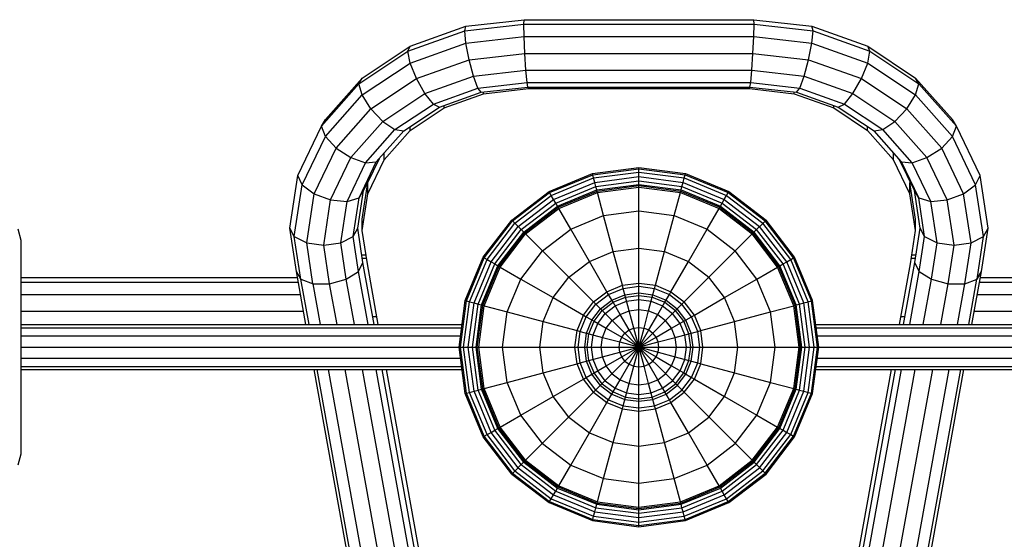
# Model space of a CAD drawing. Extents: x 14629 to 19168, y 7580 to 11453.
# Drawn here: x 16235 to 16674, y 9817 to 10049 of the extents above; entities that cross this region are included whole.
import ezdxf

# ---------------------------------------------------------------- set-up
doc = ezdxf.new("R2010")
doc.units = 0
doc.layers.add('DHPBALKEN', color=32, linetype='Continuous')
doc.layers.add('DHPSTAB', color=7, linetype='Continuous')

msp = doc.modelspace()

# ---------------------------------------------------------------- linework, layer by layer
at = {"layer": 'DHPBALKEN', "color": 7, "linetype": 'Continuous'}
for p, q in [((16387.77, 9944.13), (16389.64, 9944.13)), ((16388, 9942.63), (16389.87, 9942.63)), ((16632.44, 9942.63), (16634.31, 9942.63)), ((16632.67, 9944.13), (16634.54, 9944.13)), ((16392.64, 9916.65), (16394.48, 9916.65)), ((16627.83, 9916.65), (16629.68, 9916.65))]:
    msp.add_line(p, q, dxfattribs=at)
at = {"layer": 'DHPSTAB', "linetype": 'Continuous'}
for p, q in [((16434.17, 10045.95), (16460.01, 10048.89)), ((16459.87, 10046.88), (16460.01, 10048.89)), ((16460.01, 10048.89), (16562.31, 10048.89)), ((16562.31, 10048.89), (16588.14, 10045.95)), ((16562.44, 10046.88), (16562.31, 10048.89)), ((16408.29, 10034.8), (16433.65, 10043.9)), ((16409.31, 10037.03), (16434.17, 10045.95)), ((16433.65, 10043.89), (16459.87, 10046.88)), ((16433.65, 10043.9), (16434.17, 10045.95)), ((16433.65, 10043.89), (16434.17, 10045.95)), ((16434.17, 10038.45), (16433.65, 10043.9)), ((16459.87, 10046.88), (16562.44, 10046.88)), ((16460.01, 10041.39), (16459.87, 10046.88)), ((16562.31, 10041.39), (16562.44, 10046.88)), ((16562.44, 10046.88), (16588.67, 10043.89)), ((16588.14, 10045.95), (16613.01, 10037.03)), ((16588.67, 10043.9), (16588.14, 10045.95)), ((16588.67, 10043.89), (16588.14, 10045.95)), ((16588.14, 10038.45), (16588.67, 10043.89)), ((16588.67, 10043.9), (16614.02, 10034.8)), ((16409.31, 10029.53), (16434.17, 10038.45)), ((16434.17, 10038.45), (16460.01, 10041.39)), ((16435.6, 10031.07), (16434.17, 10038.45)), ((16460.37, 10033.89), (16460.01, 10041.39)), ((16460.01, 10041.39), (16562.31, 10041.39)), ((16561.95, 10033.89), (16562.31, 10041.39)), ((16562.31, 10041.39), (16588.14, 10038.45)), ((16586.71, 10031.07), (16588.14, 10038.45)), ((16588.14, 10038.45), (16613.01, 10029.53)), ((16386.52, 10020.33), (16408.29, 10034.8)), ((16387.95, 10022.84), (16409.31, 10037.03)), ((16408.29, 10034.8), (16409.31, 10037.03)), ((16408.29, 10034.8), (16409.31, 10037.03)), ((16409.31, 10029.53), (16408.29, 10034.8)), ((16435.6, 10031.07), (16460.36, 10033.89)), ((16460.86, 10026.39), (16460.36, 10033.89)), ((16460.37, 10033.89), (16561.95, 10033.89)), ((16561.46, 10026.39), (16561.95, 10033.89)), ((16561.95, 10033.89), (16586.71, 10031.07)), ((16613.01, 10037.03), (16634.36, 10022.84)), ((16614.02, 10034.8), (16613.01, 10037.03)), ((16614.02, 10034.8), (16613.01, 10037.03)), ((16613.01, 10029.53), (16614.02, 10034.8)), ((16614.02, 10034.8), (16635.79, 10020.33)), ((16387.95, 10015.34), (16409.31, 10029.53)), ((16412.07, 10022.63), (16409.31, 10029.53)), ((16412.07, 10022.63), (16435.6, 10031.07)), ((16437.56, 10023.74), (16435.6, 10031.07)), ((16584.75, 10023.74), (16586.71, 10031.07)), ((16586.71, 10031.07), (16610.24, 10022.63)), ((16610.24, 10022.63), (16613.01, 10029.53)), ((16613.01, 10029.53), (16634.36, 10015.34)), ((16437.56, 10023.74), (16460.86, 10026.39)), ((16460.86, 10026.39), (16561.46, 10026.39)), ((16461.35, 10020.9), (16460.86, 10026.39)), ((16560.96, 10020.9), (16561.46, 10026.39)), ((16561.46, 10026.39), (16584.75, 10023.74)), ((16371.57, 10004.35), (16387.95, 10022.84)), ((16386.52, 10020.33), (16387.95, 10022.84)), ((16391.87, 10009.21), (16412.07, 10022.63)), ((16415.86, 10015.95), (16412.07, 10022.63)), ((16415.86, 10015.95), (16437.56, 10023.74)), ((16439.52, 10018.41), (16437.56, 10023.74)), ((16439.52, 10018.41), (16461.35, 10020.9)), ((16461.35, 10020.9), (16560.96, 10020.9)), ((16461.71, 10018.89), (16461.35, 10020.9)), ((16560.61, 10018.89), (16560.96, 10020.9)), ((16560.96, 10020.9), (16582.79, 10018.41)), ((16582.79, 10018.41), (16584.75, 10023.74)), ((16584.75, 10023.74), (16606.46, 10015.95)), ((16606.46, 10015.95), (16610.24, 10022.63)), ((16610.24, 10022.63), (16630.45, 10009.21)), ((16650.75, 10004.35), (16634.36, 10022.84)), ((16635.8, 10020.34), (16634.36, 10022.84)), ((16369.81, 10001.48), (16386.52, 10020.34)), ((16387.95, 10015.34), (16386.52, 10020.33)), ((16419.64, 10011.28), (16439.52, 10018.42)), ((16422.41, 10009.88), (16440.95, 10016.53)), ((16440.95, 10016.53), (16439.52, 10018.42)), ((16440.95, 10016.53), (16439.52, 10018.41)), ((16440.95, 10016.53), (16461.71, 10018.89)), ((16461.71, 10018.89), (16560.61, 10018.89)), ((16560.61, 10018.89), (16581.36, 10016.53)), ((16581.36, 10016.53), (16582.79, 10018.42)), ((16581.36, 10016.53), (16582.79, 10018.41)), ((16581.36, 10016.53), (16599.91, 10009.88)), ((16582.79, 10018.42), (16602.67, 10011.28)), ((16634.36, 10015.34), (16635.8, 10020.34)), ((16652.5, 10001.48), (16635.8, 10020.34)), ((16371.57, 9996.85), (16387.95, 10015.34)), ((16391.87, 10009.21), (16387.95, 10015.34)), ((16397.22, 10003.57), (16415.86, 10015.95)), ((16419.64, 10011.28), (16415.86, 10015.95)), ((16602.68, 10011.29), (16606.46, 10015.96)), ((16606.46, 10015.96), (16625.1, 10003.57)), ((16630.45, 10009.21), (16634.36, 10015.34)), ((16650.75, 9996.85), (16634.36, 10015.34)), ((16376.36, 9991.71), (16391.87, 10009.21)), ((16397.22, 10003.57), (16391.87, 10009.21)), ((16402.56, 9999.94), (16419.64, 10011.29)), ((16406.48, 9999.3), (16422.41, 10009.88)), ((16419.64, 10011.28), (16422.41, 10009.88)), ((16599.91, 10009.88), (16602.68, 10011.29)), ((16599.91, 10009.88), (16615.83, 9999.3)), ((16602.68, 10011.29), (16619.75, 9999.94)), ((16625.1, 10003.57), (16630.45, 10009.21)), ((16645.95, 9991.71), (16630.45, 10009.21)), ((16369.81, 10001.48), (16371.57, 10004.35)), ((16382.91, 9987.43), (16397.22, 10003.57)), ((16397.22, 10003.57), (16402.56, 9999.94)), ((16619.75, 9999.94), (16625.1, 10003.57)), ((16639.4, 9987.43), (16625.1, 10003.57)), ((16652.51, 10001.48), (16650.75, 10004.35)), ((16359.31, 9979.52), (16369.81, 10001.48)), ((16371.57, 9996.85), (16369.81, 10001.48)), ((16389.46, 9985.16), (16402.56, 9999.94)), ((16394.26, 9985.51), (16406.48, 9999.3)), ((16402.56, 9999.94), (16406.48, 9999.3)), ((16615.83, 9999.3), (16619.75, 9999.94)), ((16628.05, 9985.51), (16615.83, 9999.3)), ((16632.85, 9985.16), (16619.75, 9999.94)), ((16650.75, 9996.85), (16652.51, 10001.48)), ((16663.01, 9979.52), (16652.51, 10001.48)), ((16361.26, 9975.32), (16371.56, 9996.85)), ((16376.36, 9991.71), (16371.57, 9996.85)), ((16645.95, 9991.71), (16650.75, 9996.85)), ((16661.05, 9975.32), (16650.75, 9996.85)), ((16366.61, 9971.33), (16376.36, 9991.71)), ((16376.36, 9991.71), (16382.91, 9987.43)), ((16639.4, 9987.43), (16645.95, 9991.71)), ((16655.7, 9971.33), (16645.95, 9991.71)), ((16373.92, 9968.63), (16382.91, 9987.43)), ((16382.91, 9987.43), (16389.46, 9985.16)), ((16633.78, 9972.74), (16627.23, 9986.43)), ((16632.85, 9985.16), (16639.4, 9987.43)), ((16648.39, 9968.63), (16639.4, 9987.43)), ((16381.23, 9967.94), (16389.46, 9985.16)), ((16386.57, 9969.45), (16394.26, 9985.51)), ((16389.46, 9985.16), (16394.26, 9985.51)), ((16490.44, 9980.3), (16511.16, 9983.02)), ((16490.58, 9979.77), (16511.16, 9982.48)), ((16511.16, 9983.02), (16531.87, 9980.3)), ((16511.16, 9974.95), (16511.16, 9983.02)), ((16511.16, 9982.48), (16531.73, 9979.77)), ((16635.74, 9969.45), (16628.06, 9985.51)), ((16628.06, 9985.51), (16632.85, 9985.16)), ((16641.09, 9967.94), (16632.85, 9985.16)), ((16355.72, 9955.96), (16359.3, 9979.53)), ((16361.26, 9975.32), (16359.31, 9979.52)), ((16471.14, 9972.3), (16490.44, 9980.3)), ((16471.41, 9971.83), (16490.58, 9979.77)), ((16472.15, 9970.55), (16490.96, 9978.35)), ((16490.58, 9979.77), (16490.44, 9980.3)), ((16490.96, 9978.35), (16490.58, 9979.77)), ((16490.96, 9978.35), (16511.16, 9981.01)), ((16491.49, 9976.4), (16490.96, 9978.35)), ((16491.49, 9976.4), (16511.16, 9978.99)), ((16491.98, 9974.54), (16511.16, 9977.06)), ((16511.16, 9981.01), (16531.35, 9978.35)), ((16511.16, 9978.99), (16530.83, 9976.4)), ((16511.16, 9977.06), (16530.33, 9974.54)), ((16530.83, 9976.4), (16531.35, 9978.35)), ((16531.35, 9978.35), (16531.73, 9979.77)), ((16531.35, 9978.35), (16550.17, 9970.55)), ((16531.73, 9979.77), (16531.87, 9980.3)), ((16531.73, 9979.77), (16550.9, 9971.83)), ((16531.87, 9980.3), (16551.17, 9972.3)), ((16661.05, 9975.32), (16663.01, 9979.53)), ((16666.59, 9955.96), (16663.01, 9979.53)), ((16357.75, 9952.21), (16361.26, 9975.32)), ((16361.26, 9975.32), (16366.61, 9971.33)), ((16385.98, 9955.96), (16388.53, 9972.74)), ((16386.57, 9969.45), (16388.53, 9972.74)), ((16388.53, 9972.74), (16390.49, 9976.28)), ((16473.16, 9968.81), (16491.49, 9976.4)), ((16474.12, 9967.14), (16491.98, 9974.54)), ((16474.9, 9965.78), (16492.39, 9973.02)), ((16475.17, 9965.31), (16492.53, 9972.5)), ((16491.98, 9974.54), (16491.49, 9976.4)), ((16492.39, 9973.02), (16491.98, 9974.54)), ((16492.39, 9973.02), (16511.16, 9975.5)), ((16492.53, 9972.5), (16492.39, 9973.02)), ((16492.53, 9972.5), (16511.16, 9974.95)), ((16492.7, 9971.89), (16492.53, 9972.5)), ((16492.7, 9971.89), (16511.16, 9974.32)), ((16511.16, 9975.5), (16529.92, 9973.02)), ((16511.16, 9974.95), (16529.78, 9972.5)), ((16511.16, 9931.49), (16511.16, 9974.95)), ((16511.16, 9974.32), (16529.62, 9971.89)), ((16529.62, 9971.89), (16529.78, 9972.5)), ((16529.78, 9972.5), (16529.92, 9973.02)), ((16529.78, 9972.5), (16547.14, 9965.31)), ((16529.92, 9973.02), (16530.33, 9974.54)), ((16529.92, 9973.02), (16547.41, 9965.78)), ((16530.33, 9974.54), (16530.83, 9976.4)), ((16530.33, 9974.54), (16548.19, 9967.14)), ((16530.83, 9976.4), (16549.16, 9968.81)), ((16636.33, 9955.96), (16633.78, 9972.74)), ((16635.74, 9969.45), (16633.78, 9972.74)), ((16655.7, 9971.33), (16661.05, 9975.32)), ((16664.57, 9952.21), (16661.05, 9975.32)), ((16363.28, 9949.47), (16366.61, 9971.34)), ((16366.61, 9971.33), (16373.92, 9968.63)), ((16370.85, 9948.46), (16373.92, 9968.63)), ((16373.92, 9968.63), (16381.23, 9967.94)), ((16381.23, 9967.94), (16386.57, 9969.45)), ((16383.95, 9952.21), (16386.57, 9969.45)), ((16454.56, 9959.58), (16471.14, 9972.3)), ((16454.95, 9959.2), (16471.41, 9971.83)), ((16455.99, 9958.16), (16472.15, 9970.55)), ((16457.42, 9956.73), (16473.16, 9968.81)), ((16471.41, 9971.83), (16471.14, 9972.3)), ((16472.15, 9970.55), (16471.41, 9971.83)), ((16473.16, 9968.81), (16472.15, 9970.55)), ((16474.12, 9967.14), (16473.16, 9968.81)), ((16475.49, 9964.76), (16492.7, 9971.89)), ((16495.45, 9961.6), (16492.7, 9971.89)), ((16526.86, 9961.6), (16529.62, 9971.89)), ((16529.62, 9971.89), (16546.82, 9964.76)), ((16548.19, 9967.14), (16549.16, 9968.81)), ((16549.16, 9968.81), (16550.17, 9970.55)), ((16549.16, 9968.81), (16564.9, 9956.73)), ((16550.17, 9970.55), (16550.9, 9971.83)), ((16550.17, 9970.55), (16566.32, 9958.16)), ((16550.9, 9971.83), (16551.17, 9972.3)), ((16550.9, 9971.83), (16567.37, 9959.2)), ((16551.17, 9972.3), (16567.75, 9959.58)), ((16638.36, 9952.21), (16635.74, 9969.45)), ((16635.74, 9969.45), (16641.09, 9967.94)), ((16641.09, 9967.94), (16648.4, 9968.63)), ((16648.39, 9968.63), (16655.7, 9971.33)), ((16651.46, 9948.46), (16648.4, 9968.63)), ((16659.03, 9949.47), (16655.7, 9971.33)), ((16378.41, 9949.47), (16381.22, 9967.94)), ((16458.78, 9955.37), (16474.12, 9967.14)), ((16459.89, 9954.26), (16474.9, 9965.78)), ((16460.27, 9953.88), (16475.17, 9965.31)), ((16460.72, 9953.43), (16475.49, 9964.76)), ((16474.9, 9965.78), (16474.12, 9967.14)), ((16475.17, 9965.31), (16474.9, 9965.78)), ((16475.49, 9964.76), (16475.17, 9965.31)), ((16480.82, 9955.54), (16475.49, 9964.76)), ((16495.45, 9961.6), (16511.16, 9963.67)), ((16511.16, 9963.67), (16526.86, 9961.6)), ((16541.49, 9955.54), (16546.82, 9964.76)), ((16546.82, 9964.76), (16547.14, 9965.31)), ((16546.82, 9964.76), (16561.59, 9953.43)), ((16547.14, 9965.31), (16547.41, 9965.78)), ((16547.14, 9965.31), (16562.04, 9953.88)), ((16547.41, 9965.78), (16548.19, 9967.14)), ((16547.41, 9965.78), (16562.43, 9954.26)), ((16548.19, 9967.14), (16563.53, 9955.37)), ((16643.9, 9949.47), (16641.09, 9967.94)), ((16441.84, 9943.01), (16454.56, 9959.58)), ((16460.27, 9953.88), (16454.56, 9959.58)), ((16480.82, 9955.54), (16495.45, 9961.6)), ((16499.75, 9945.57), (16495.45, 9961.6)), ((16522.57, 9945.57), (16526.86, 9961.6)), ((16526.86, 9961.6), (16541.49, 9955.54)), ((16562.04, 9953.88), (16567.75, 9959.58)), ((16580.47, 9943.01), (16567.75, 9959.58)), ((16357.75, 9952.21), (16355.72, 9955.96)), ((16358.65, 9936.67), (16355.72, 9955.96)), ((16357.75, 9952.21), (16355.72, 9955.96)), ((16383.95, 9952.21), (16385.98, 9955.96)), ((16388.3, 9940.69), (16385.98, 9955.96)), ((16442.31, 9942.74), (16454.95, 9959.2)), ((16443.59, 9942), (16455.99, 9958.16)), ((16445.34, 9940.99), (16457.42, 9956.73)), ((16447.01, 9940.03), (16458.78, 9955.37)), ((16468.25, 9945.89), (16480.82, 9955.54)), ((16489.11, 9941.17), (16480.82, 9955.54)), ((16533.2, 9941.17), (16541.49, 9955.54)), ((16541.49, 9955.54), (16554.06, 9945.89)), ((16575.31, 9940.03), (16563.53, 9955.37)), ((16576.97, 9940.99), (16564.9, 9956.73)), ((16578.72, 9942), (16566.32, 9958.16)), ((16580, 9942.74), (16567.37, 9959.2)), ((16634.01, 9940.69), (16636.34, 9955.96)), ((16638.36, 9952.21), (16636.34, 9955.96)), ((16663.66, 9936.67), (16666.6, 9955.96)), ((16664.57, 9952.21), (16666.6, 9955.96)), ((16360.64, 9933.19), (16357.75, 9952.21)), ((16357.75, 9952.21), (16363.28, 9949.47)), ((16378.41, 9949.47), (16383.95, 9952.21)), ((16386.31, 9936.67), (16383.95, 9952.21)), ((16448.36, 9939.24), (16459.89, 9954.26)), ((16448.83, 9938.97), (16460.27, 9953.88)), ((16449.38, 9938.65), (16460.72, 9953.43)), ((16491, 9923.14), (16460.27, 9953.88)), ((16531.31, 9923.14), (16562.04, 9953.88)), ((16572.93, 9938.65), (16561.59, 9953.43)), ((16573.48, 9938.97), (16562.04, 9953.88)), ((16573.95, 9939.24), (16562.43, 9954.26)), ((16636, 9936.67), (16638.36, 9952.21)), ((16638.36, 9952.21), (16643.9, 9949.47)), ((16659.03, 9949.47), (16664.57, 9952.21)), ((16661.68, 9933.19), (16664.57, 9952.21)), ((16366.06, 9931.18), (16363.28, 9949.47)), ((16363.28, 9949.47), (16370.85, 9948.46)), ((16370.85, 9948.46), (16378.41, 9949.47)), ((16373.47, 9931.18), (16370.85, 9948.46)), ((16380.89, 9933.19), (16378.41, 9949.47)), ((16499.75, 9945.57), (16511.16, 9947.07)), ((16511.16, 9947.07), (16522.57, 9945.57)), ((16641.43, 9933.19), (16643.9, 9949.47)), ((16643.9, 9949.47), (16651.47, 9948.46)), ((16648.84, 9931.18), (16651.47, 9948.46)), ((16651.47, 9948.46), (16659.03, 9949.47)), ((16656.25, 9931.18), (16659.03, 9949.47)), ((16433.85, 9923.7), (16441.84, 9943.01)), ((16434.37, 9923.56), (16442.31, 9942.74)), ((16435.8, 9923.18), (16443.59, 9942)), ((16441.84, 9943.01), (16442.31, 9942.74)), ((16442.31, 9942.74), (16443.59, 9942)), ((16443.59, 9942), (16445.34, 9940.99)), ((16458.61, 9933.33), (16468.25, 9945.89)), ((16489.11, 9941.17), (16499.75, 9945.57)), ((16503.78, 9930.52), (16499.75, 9945.57)), ((16518.53, 9930.52), (16522.57, 9945.57)), ((16522.57, 9945.57), (16533.2, 9941.17)), ((16563.7, 9933.33), (16554.06, 9945.89)), ((16576.97, 9940.99), (16578.72, 9942)), ((16578.72, 9942), (16580, 9942.74)), ((16586.52, 9923.18), (16578.72, 9942)), ((16580, 9942.74), (16580.47, 9943.01)), ((16587.94, 9923.56), (16580, 9942.74)), ((16588.46, 9923.7), (16580.47, 9943.01)), ((16386.31, 9936.67), (16388.3, 9940.69)), ((16393.3, 9912.99), (16388.3, 9940.69)), ((16437.75, 9922.66), (16445.34, 9940.99)), ((16439.66, 9922.16), (16447.01, 9940.03)), ((16441.12, 9921.76), (16448.36, 9939.24)), ((16441.64, 9921.62), (16448.83, 9938.97)), ((16442.26, 9921.45), (16449.38, 9938.65)), ((16445.34, 9940.99), (16447.01, 9940.03)), ((16447.01, 9940.03), (16448.36, 9939.24)), ((16448.36, 9939.24), (16448.83, 9938.97)), ((16448.83, 9938.97), (16449.38, 9938.65)), ((16449.38, 9938.65), (16458.61, 9933.33)), ((16479.98, 9934.16), (16489.11, 9941.17)), ((16496.91, 9927.67), (16489.11, 9941.17)), ((16525.41, 9927.67), (16533.2, 9941.17)), ((16533.2, 9941.17), (16542.33, 9934.16)), ((16563.7, 9933.33), (16572.93, 9938.65)), ((16572.93, 9938.65), (16573.48, 9938.97)), ((16580.06, 9921.45), (16572.93, 9938.65)), ((16573.48, 9938.97), (16573.95, 9939.24)), ((16580.67, 9921.62), (16573.48, 9938.97)), ((16573.95, 9939.24), (16575.31, 9940.03)), ((16581.19, 9921.76), (16573.95, 9939.24)), ((16575.31, 9940.03), (16576.97, 9940.99)), ((16582.71, 9922.16), (16575.31, 9940.03)), ((16584.57, 9922.66), (16576.97, 9940.99)), ((16629.02, 9912.99), (16634.01, 9940.69)), ((16636, 9936.67), (16634.01, 9940.69)), ((16236.16, 9933.99), (16359.15, 9933.99)), ((16360.64, 9933.19), (16358.65, 9936.67)), ((16362.93, 9912.99), (16358.66, 9936.68)), ((16360.65, 9933.19), (16358.66, 9936.68)), ((16364.29, 9912.99), (16360.65, 9933.19)), ((16360.65, 9933.19), (16366.07, 9931.18)), ((16373.48, 9931.18), (16380.89, 9933.19)), ((16380.89, 9933.19), (16386.31, 9936.67)), ((16384.53, 9912.99), (16380.89, 9933.19)), ((16390.59, 9912.99), (16386.31, 9936.67)), ((16452.55, 9918.69), (16458.61, 9933.33)), ((16458.61, 9933.33), (16472.98, 9925.03)), ((16472.98, 9925.03), (16479.98, 9934.16)), ((16549.33, 9925.03), (16542.33, 9934.16)), ((16549.33, 9925.03), (16563.7, 9933.33)), ((16569.77, 9918.69), (16563.7, 9933.33)), ((16631.73, 9912.99), (16636, 9936.67)), ((16636, 9936.67), (16641.43, 9933.19)), ((16637.78, 9912.99), (16641.42, 9933.19)), ((16641.43, 9933.19), (16648.84, 9931.18)), ((16656.25, 9931.18), (16661.68, 9933.19)), ((16658.02, 9912.99), (16661.67, 9933.19)), ((16659.38, 9912.99), (16663.65, 9936.68)), ((16661.67, 9933.19), (16663.65, 9936.68)), ((16661.68, 9933.19), (16663.66, 9936.67)), ((16663.17, 9933.99), (16786.16, 9933.99)), ((16236.16, 9931.98), (16359.51, 9931.98)), ((16369.35, 9912.99), (16366.07, 9931.18)), ((16366.07, 9931.18), (16373.48, 9931.18)), ((16376.76, 9912.99), (16373.48, 9931.18)), ((16496.91, 9927.67), (16503.78, 9930.52)), ((16497.6, 9926.46), (16504.14, 9929.17)), ((16503.78, 9930.52), (16511.16, 9931.49)), ((16504.14, 9929.17), (16503.78, 9930.52)), ((16504.14, 9929.17), (16511.16, 9930.09)), ((16505.19, 9925.26), (16504.14, 9929.17)), ((16511.16, 9931.49), (16518.53, 9930.52)), ((16511.16, 9902.99), (16511.16, 9931.49)), ((16511.16, 9930.09), (16518.17, 9929.17)), ((16517.12, 9925.26), (16518.17, 9929.17)), ((16518.17, 9929.17), (16518.53, 9930.52)), ((16518.17, 9929.17), (16524.71, 9926.46)), ((16518.53, 9930.52), (16525.41, 9927.67)), ((16645.55, 9912.99), (16648.83, 9931.18)), ((16648.84, 9931.18), (16656.25, 9931.18)), ((16652.96, 9912.99), (16656.24, 9931.18)), ((16662.81, 9931.98), (16786.16, 9931.98)), ((16236.16, 9926.49), (16360.5, 9926.49)), ((16468.57, 9914.4), (16472.98, 9925.03)), ((16472.98, 9925.03), (16486.47, 9917.24)), ((16491, 9923.14), (16496.91, 9927.67)), ((16491.99, 9922.16), (16497.6, 9926.46)), ((16497.6, 9926.46), (16496.91, 9927.67)), ((16499.63, 9922.96), (16497.6, 9926.46)), ((16499.08, 9923.9), (16504.91, 9926.32)), ((16499.63, 9922.96), (16505.19, 9925.26)), ((16504.91, 9926.32), (16511.16, 9927.14)), ((16505.19, 9925.26), (16511.16, 9926.05)), ((16506.82, 9919.17), (16505.19, 9925.26)), ((16511.16, 9927.14), (16517.41, 9926.32)), ((16511.16, 9926.05), (16517.12, 9925.26)), ((16515.49, 9919.17), (16517.12, 9925.26)), ((16517.12, 9925.26), (16522.68, 9922.96)), ((16517.41, 9926.32), (16523.23, 9923.9)), ((16522.68, 9922.96), (16524.71, 9926.46)), ((16524.71, 9926.46), (16525.41, 9927.67)), ((16524.71, 9926.46), (16530.32, 9922.16)), ((16525.41, 9927.67), (16531.31, 9923.14)), ((16535.84, 9917.24), (16549.33, 9925.03)), ((16553.74, 9914.4), (16549.33, 9925.03)), ((16661.81, 9926.49), (16786.16, 9926.49)), ((16431.12, 9902.99), (16433.85, 9923.7)), ((16431.66, 9902.99), (16434.37, 9923.56)), ((16433.14, 9902.99), (16435.8, 9923.18)), ((16433.85, 9923.7), (16434.37, 9923.56)), ((16434.37, 9923.56), (16435.8, 9923.18)), ((16435.16, 9902.99), (16437.75, 9922.66)), ((16435.8, 9923.18), (16437.75, 9922.66)), ((16437.08, 9902.99), (16439.66, 9922.16)), ((16437.75, 9922.66), (16439.66, 9922.16)), ((16438.65, 9902.99), (16441.12, 9921.76)), ((16439.19, 9902.99), (16441.64, 9921.62)), ((16439.66, 9922.16), (16441.12, 9921.76)), ((16439.83, 9902.99), (16442.26, 9921.45)), ((16441.12, 9921.76), (16441.64, 9921.62)), ((16441.64, 9921.61), (16442.26, 9921.45)), ((16442.26, 9921.45), (16452.55, 9918.69)), ((16486.47, 9917.24), (16491, 9923.14)), ((16487.68, 9916.54), (16491.99, 9922.16)), ((16490.24, 9915.06), (16494.08, 9920.07)), ((16511.16, 9902.99), (16491, 9923.14)), ((16494.08, 9920.07), (16499.08, 9923.9)), ((16494.85, 9919.29), (16499.63, 9922.96)), ((16496.2, 9917.94), (16500.58, 9921.31)), ((16502.78, 9917.5), (16499.63, 9922.96)), ((16500.58, 9921.31), (16505.68, 9923.42)), ((16505.68, 9923.42), (16511.16, 9924.14)), ((16511.16, 9924.14), (16516.63, 9923.42)), ((16511.16, 9902.99), (16531.31, 9923.14)), ((16516.63, 9923.42), (16521.73, 9921.31)), ((16519.53, 9917.5), (16522.68, 9922.96)), ((16521.73, 9921.31), (16526.11, 9917.94)), ((16522.68, 9922.96), (16527.46, 9919.29)), ((16523.23, 9923.9), (16528.23, 9920.07)), ((16532.07, 9915.06), (16528.23, 9920.07)), ((16534.63, 9916.54), (16530.32, 9922.16)), ((16535.84, 9917.24), (16531.31, 9923.14)), ((16569.77, 9918.69), (16580.06, 9921.45)), ((16580.06, 9921.45), (16580.67, 9921.62)), ((16582.49, 9902.99), (16580.06, 9921.45)), ((16580.67, 9921.62), (16581.19, 9921.76)), ((16583.12, 9902.99), (16580.67, 9921.62)), ((16581.19, 9921.76), (16582.71, 9922.16)), ((16583.66, 9902.99), (16581.19, 9921.76)), ((16582.71, 9922.16), (16584.57, 9922.66)), ((16585.23, 9902.99), (16582.71, 9922.16)), ((16584.57, 9922.66), (16586.52, 9923.18)), ((16587.16, 9902.99), (16584.57, 9922.66)), ((16586.52, 9923.18), (16587.94, 9923.56)), ((16589.17, 9902.99), (16586.52, 9923.18)), ((16587.94, 9923.56), (16588.46, 9923.7)), ((16590.65, 9902.99), (16587.94, 9923.56)), ((16591.19, 9902.99), (16588.46, 9923.7)), ((16236.16, 9918.99), (16361.85, 9918.99)), ((16450.48, 9902.99), (16452.55, 9918.69)), ((16452.55, 9918.69), (16468.57, 9914.4)), ((16483.63, 9910.37), (16486.47, 9917.24)), ((16484.97, 9910), (16487.68, 9916.54)), ((16486.47, 9917.24), (16487.68, 9916.54)), ((16487.68, 9916.54), (16491.19, 9914.52)), ((16491.19, 9914.52), (16494.85, 9919.29)), ((16492.84, 9913.56), (16496.2, 9917.94)), ((16499.31, 9914.83), (16502.78, 9917.5)), ((16502.78, 9917.5), (16506.82, 9919.17)), ((16506.75, 9910.62), (16502.78, 9917.5)), ((16506.82, 9919.17), (16511.16, 9919.74)), ((16508.88, 9911.5), (16506.82, 9919.17)), ((16511.16, 9919.74), (16515.49, 9919.17)), ((16513.44, 9911.5), (16515.49, 9919.17)), ((16515.49, 9919.17), (16519.53, 9917.5)), ((16515.56, 9910.62), (16519.53, 9917.5)), ((16519.53, 9917.5), (16523, 9914.83)), ((16529.47, 9913.56), (16526.11, 9917.94)), ((16531.12, 9914.52), (16527.46, 9919.29)), ((16531.12, 9914.52), (16534.63, 9916.54)), ((16534.63, 9916.54), (16535.84, 9917.24)), ((16537.34, 9910), (16534.63, 9916.54)), ((16538.69, 9910.37), (16535.84, 9917.24)), ((16553.74, 9914.4), (16569.77, 9918.69)), ((16571.83, 9902.99), (16569.77, 9918.69)), ((16660.46, 9918.99), (16786.16, 9918.99)), ((16236.16, 9912.99), (16432.44, 9912.99)), ((16236.16, 9911.65), (16432.26, 9911.65)), ((16467.07, 9902.99), (16468.57, 9914.4)), ((16468.57, 9914.4), (16483.63, 9910.37)), ((16487.83, 9909.24), (16490.24, 9915.06)), ((16488.89, 9908.96), (16491.19, 9914.52)), ((16490.73, 9908.46), (16492.84, 9913.56)), ((16491.19, 9914.52), (16496.65, 9911.37)), ((16494.98, 9907.33), (16496.65, 9911.37)), ((16496.65, 9911.37), (16499.31, 9914.83)), ((16496.65, 9911.37), (16503.53, 9907.39)), ((16506.75, 9910.62), (16508.88, 9911.5)), ((16508.88, 9911.5), (16511.16, 9911.8)), ((16508.88, 9894.48), (16513.44, 9911.5)), ((16513.44, 9894.48), (16508.88, 9911.5)), ((16511.16, 9911.8), (16513.44, 9911.5)), ((16511.16, 9874.49), (16511.16, 9911.8)), ((16513.44, 9911.5), (16515.56, 9910.62)), ((16518.78, 9907.39), (16525.66, 9911.37)), ((16525.66, 9911.37), (16523, 9914.83)), ((16525.66, 9911.37), (16531.12, 9914.52)), ((16527.34, 9907.33), (16525.66, 9911.37)), ((16531.59, 9908.46), (16529.47, 9913.56)), ((16533.43, 9908.96), (16531.12, 9914.52)), ((16534.48, 9909.24), (16532.07, 9915.06)), ((16538.69, 9910.37), (16553.74, 9914.4)), ((16555.24, 9902.99), (16553.74, 9914.4)), ((16589.87, 9912.99), (16786.16, 9912.99)), ((16590.05, 9911.65), (16786.16, 9911.65)), ((16236.16, 9907.99), (16431.78, 9907.99)), ((16482.66, 9902.99), (16483.63, 9910.37)), ((16483.63, 9910.37), (16484.97, 9910)), ((16484.05, 9902.99), (16484.97, 9910)), ((16484.97, 9910), (16488.89, 9908.96)), ((16487.01, 9902.99), (16487.83, 9909.24)), ((16488.1, 9902.99), (16488.89, 9908.96)), ((16488.89, 9908.96), (16494.98, 9907.33)), ((16490.01, 9902.99), (16490.73, 9908.46)), ((16491, 9882.84), (16517.38, 9909.22)), ((16494.4, 9902.99), (16494.98, 9907.33)), ((16494.98, 9907.33), (16502.65, 9905.27)), ((16502.65, 9905.27), (16503.53, 9907.39)), ((16503.53, 9907.39), (16504.93, 9909.22)), ((16503.53, 9898.59), (16518.78, 9907.39)), ((16503.53, 9907.39), (16518.78, 9898.59)), ((16504.93, 9909.22), (16506.75, 9910.62)), ((16531.31, 9882.84), (16504.93, 9909.22)), ((16506.75, 9895.36), (16515.56, 9910.62)), ((16515.56, 9895.36), (16506.75, 9910.62)), ((16515.56, 9910.62), (16517.38, 9909.22)), ((16518.78, 9907.39), (16517.38, 9909.22)), ((16519.66, 9905.27), (16518.78, 9907.39)), ((16519.66, 9905.27), (16527.34, 9907.33)), ((16527.34, 9907.33), (16533.43, 9908.96)), ((16527.91, 9902.99), (16527.34, 9907.33)), ((16532.31, 9902.99), (16531.59, 9908.46)), ((16533.43, 9908.96), (16537.34, 9910)), ((16534.21, 9902.99), (16533.43, 9908.96)), ((16535.31, 9902.99), (16534.48, 9909.24)), ((16537.34, 9910), (16538.69, 9910.37)), ((16538.26, 9902.99), (16537.34, 9910)), ((16539.66, 9902.99), (16538.69, 9910.37)), ((16590.53, 9907.99), (16786.16, 9907.99)), ((16236.16, 9902.99), (16431.12, 9902.99)), ((16433.85, 9882.28), (16431.12, 9902.99)), ((16431.12, 9902.99), (16439.19, 9902.99)), ((16434.37, 9882.41), (16431.66, 9902.99)), ((16435.8, 9882.8), (16433.14, 9902.99)), ((16437.75, 9883.32), (16435.16, 9902.99)), ((16439.66, 9883.82), (16437.08, 9902.99)), ((16441.12, 9884.22), (16438.65, 9902.99)), ((16441.64, 9884.36), (16439.19, 9902.99)), ((16439.19, 9902.99), (16482.66, 9902.99)), ((16442.26, 9884.53), (16439.83, 9902.99)), ((16452.55, 9887.29), (16450.48, 9902.99)), ((16468.57, 9891.58), (16467.07, 9902.99)), ((16483.63, 9895.61), (16482.66, 9902.99)), ((16482.66, 9902.99), (16511.16, 9902.99)), ((16484.97, 9895.97), (16484.05, 9902.99)), ((16487.83, 9896.74), (16487.01, 9902.99)), ((16488.89, 9897.02), (16488.1, 9902.99)), ((16490.73, 9897.52), (16490.01, 9902.99)), ((16494.98, 9898.65), (16494.4, 9902.99)), ((16502.35, 9902.99), (16502.65, 9905.27)), ((16502.65, 9900.71), (16502.35, 9902.99)), ((16502.35, 9902.99), (16539.66, 9902.99)), ((16502.65, 9900.71), (16519.66, 9905.27)), ((16502.65, 9905.27), (16519.66, 9900.71)), ((16519.96, 9902.99), (16519.66, 9905.27)), ((16519.66, 9900.71), (16519.96, 9902.99)), ((16527.34, 9898.65), (16527.91, 9902.99)), ((16531.59, 9897.52), (16532.31, 9902.99)), ((16533.43, 9897.02), (16534.21, 9902.99)), ((16534.48, 9896.74), (16535.31, 9902.99)), ((16537.34, 9895.97), (16538.26, 9902.99)), ((16538.69, 9895.61), (16539.66, 9902.99)), ((16539.66, 9902.99), (16583.12, 9902.99)), ((16553.74, 9891.58), (16555.24, 9902.99)), ((16569.77, 9887.29), (16571.83, 9902.99)), ((16580.06, 9884.53), (16582.49, 9902.99)), ((16580.67, 9884.36), (16583.12, 9902.99)), ((16581.19, 9884.22), (16583.66, 9902.99)), ((16582.71, 9883.82), (16585.23, 9902.99)), ((16583.12, 9902.99), (16591.19, 9902.99)), ((16584.57, 9883.32), (16587.16, 9902.99)), ((16586.52, 9882.8), (16589.17, 9902.99)), ((16587.94, 9882.41), (16590.65, 9902.99)), ((16588.46, 9882.28), (16591.19, 9902.99)), ((16591.19, 9902.99), (16786.16, 9902.99)), ((16236.16, 9897.99), (16431.78, 9897.99)), ((16488.89, 9897.02), (16494.98, 9898.65)), ((16494.98, 9898.65), (16502.65, 9900.71)), ((16496.65, 9894.61), (16494.98, 9898.65)), ((16496.65, 9894.61), (16503.53, 9898.59)), ((16503.53, 9898.59), (16502.65, 9900.71)), ((16504.93, 9896.76), (16503.53, 9898.59)), ((16517.38, 9896.76), (16518.78, 9898.59)), ((16518.78, 9898.59), (16519.66, 9900.71)), ((16518.78, 9898.59), (16525.66, 9894.61)), ((16519.66, 9900.71), (16527.34, 9898.65)), ((16525.66, 9894.61), (16527.34, 9898.65)), ((16527.34, 9898.65), (16533.43, 9897.02)), ((16590.53, 9897.99), (16786.16, 9897.99)), ((16236.16, 9894.33), (16432.26, 9894.33)), ((16468.57, 9891.58), (16483.63, 9895.61)), ((16483.63, 9895.61), (16484.97, 9895.97)), ((16486.47, 9888.74), (16483.63, 9895.61)), ((16484.97, 9895.97), (16488.89, 9897.02)), ((16487.68, 9889.44), (16484.97, 9895.97)), ((16490.24, 9890.91), (16487.83, 9896.74)), ((16491.19, 9891.46), (16488.89, 9897.02)), ((16492.84, 9892.41), (16490.73, 9897.52)), ((16491.19, 9891.46), (16496.65, 9894.61)), ((16499.31, 9891.14), (16496.65, 9894.61)), ((16502.78, 9888.48), (16506.75, 9895.36)), ((16504.93, 9896.76), (16506.75, 9895.36)), ((16506.75, 9895.36), (16508.88, 9894.48)), ((16506.82, 9886.81), (16508.88, 9894.48)), ((16508.88, 9894.48), (16511.16, 9894.18)), ((16511.16, 9894.18), (16513.44, 9894.48)), ((16513.44, 9894.48), (16515.56, 9895.36)), ((16515.49, 9886.81), (16513.44, 9894.48)), ((16515.56, 9895.36), (16517.38, 9896.76)), ((16519.53, 9888.48), (16515.56, 9895.36)), ((16523, 9891.14), (16525.66, 9894.61)), ((16525.66, 9894.61), (16531.12, 9891.46)), ((16529.47, 9892.41), (16531.59, 9897.52)), ((16531.12, 9891.46), (16533.43, 9897.02)), ((16532.07, 9890.91), (16534.48, 9896.74)), ((16533.43, 9897.02), (16537.34, 9895.97)), ((16534.63, 9889.44), (16537.34, 9895.97)), ((16535.84, 9888.74), (16538.69, 9895.61)), ((16537.34, 9895.97), (16538.69, 9895.61)), ((16538.69, 9895.61), (16553.74, 9891.58)), ((16590.05, 9894.33), (16786.16, 9894.33)), ((16236.16, 9892.99), (16432.44, 9892.99)), ((16409.33, 9655.84), (16366.54, 9892.99)), ((16411.28, 9652.56), (16367.9, 9892.99)), ((16416.6, 9651.11), (16372.96, 9892.99)), ((16423.87, 9651.88), (16380.37, 9892.99)), ((16431.15, 9654.65), (16388.14, 9892.99)), ((16436.47, 9658.69), (16394.2, 9892.99)), ((16438.42, 9662.92), (16396.91, 9892.99)), ((16452.55, 9887.29), (16468.57, 9891.58)), ((16472.98, 9880.95), (16468.57, 9891.58)), ((16486.47, 9888.74), (16487.68, 9889.44)), ((16487.68, 9889.44), (16491.19, 9891.46)), ((16491.99, 9883.82), (16487.68, 9889.44)), ((16494.08, 9885.91), (16490.24, 9890.91)), ((16494.85, 9886.69), (16491.19, 9891.46)), ((16496.2, 9888.03), (16492.84, 9892.41)), ((16499.31, 9891.14), (16502.78, 9888.48)), ((16519.53, 9888.48), (16523, 9891.14)), ((16526.11, 9888.03), (16529.47, 9892.41)), ((16527.46, 9886.69), (16531.12, 9891.46)), ((16528.23, 9885.91), (16532.07, 9890.91)), ((16530.32, 9883.82), (16534.63, 9889.44)), ((16531.12, 9891.46), (16534.63, 9889.44)), ((16534.63, 9889.44), (16535.84, 9888.74)), ((16549.33, 9880.95), (16553.74, 9891.58)), ((16553.74, 9891.58), (16569.77, 9887.29)), ((16583.9, 9662.92), (16625.41, 9892.99)), ((16585.84, 9658.69), (16628.12, 9892.99)), ((16589.87, 9892.99), (16655.77, 9892.99)), ((16591.17, 9654.65), (16634.17, 9892.99)), ((16598.44, 9651.88), (16641.94, 9892.99)), ((16605.71, 9651.11), (16649.35, 9892.99)), ((16611.03, 9652.56), (16654.41, 9892.99)), ((16612.98, 9655.84), (16655.77, 9892.99)), ((16655.77, 9892.99), (16786.16, 9892.99)), ((16442.26, 9884.53), (16452.55, 9887.29)), ((16458.61, 9872.65), (16452.55, 9887.29)), ((16472.98, 9880.95), (16486.47, 9888.74)), ((16491, 9882.84), (16486.47, 9888.74)), ((16494.08, 9885.91), (16499.08, 9882.07)), ((16494.85, 9886.69), (16499.63, 9883.02)), ((16496.2, 9888.03), (16500.58, 9884.67)), ((16499.63, 9883.02), (16502.78, 9888.48)), ((16502.78, 9888.48), (16506.82, 9886.81)), ((16505.19, 9880.72), (16506.82, 9886.81)), ((16506.82, 9886.81), (16511.16, 9886.24)), ((16511.16, 9886.24), (16515.49, 9886.81)), ((16515.49, 9886.81), (16519.53, 9888.48)), ((16517.12, 9880.72), (16515.49, 9886.81)), ((16522.68, 9883.02), (16519.53, 9888.48)), ((16521.73, 9884.67), (16526.11, 9888.03)), ((16522.68, 9883.02), (16527.46, 9886.69)), ((16523.23, 9882.07), (16528.23, 9885.91)), ((16531.31, 9882.84), (16535.84, 9888.74)), ((16535.84, 9888.74), (16549.33, 9880.95)), ((16563.7, 9872.65), (16569.77, 9887.29)), ((16569.77, 9887.29), (16580.06, 9884.53)), ((16433.85, 9882.28), (16434.37, 9882.41)), ((16441.84, 9862.97), (16433.85, 9882.28)), ((16434.37, 9882.41), (16435.8, 9882.8)), ((16442.31, 9863.24), (16434.37, 9882.41)), ((16435.8, 9882.8), (16437.75, 9883.32)), ((16443.59, 9863.98), (16435.8, 9882.8)), ((16437.75, 9883.32), (16439.66, 9883.82)), ((16445.34, 9864.99), (16437.75, 9883.32)), ((16439.66, 9883.82), (16441.12, 9884.22)), ((16447.01, 9865.95), (16439.66, 9883.82)), ((16441.12, 9884.22), (16441.64, 9884.36)), ((16448.36, 9866.74), (16441.12, 9884.22)), ((16441.64, 9884.37), (16442.26, 9884.53)), ((16448.83, 9867.01), (16441.64, 9884.36)), ((16449.38, 9867.32), (16442.26, 9884.53)), ((16458.61, 9872.65), (16472.98, 9880.95)), ((16460.27, 9852.1), (16491, 9882.84)), ((16479.98, 9871.82), (16472.98, 9880.95)), ((16491, 9882.84), (16496.91, 9878.31)), ((16491.99, 9883.82), (16497.6, 9879.52)), ((16497.6, 9879.52), (16499.63, 9883.02)), ((16499.08, 9882.07), (16504.91, 9879.66)), ((16499.63, 9883.02), (16505.19, 9880.72)), ((16500.58, 9884.67), (16505.68, 9882.56)), ((16504.14, 9876.81), (16505.19, 9880.72)), ((16505.19, 9880.72), (16511.16, 9879.93)), ((16505.68, 9882.56), (16511.16, 9881.84)), ((16511.16, 9881.84), (16516.63, 9882.56)), ((16511.16, 9879.93), (16517.12, 9880.72)), ((16516.63, 9882.56), (16521.73, 9884.67)), ((16517.12, 9880.72), (16522.68, 9883.02)), ((16518.17, 9876.81), (16517.12, 9880.72)), ((16517.41, 9879.66), (16523.23, 9882.07)), ((16524.71, 9879.52), (16522.68, 9883.02)), ((16524.71, 9879.52), (16530.32, 9883.82)), ((16525.41, 9878.31), (16531.31, 9882.84)), ((16562.04, 9852.1), (16531.31, 9882.84)), ((16542.33, 9871.82), (16549.33, 9880.95)), ((16549.33, 9880.95), (16563.7, 9872.65)), ((16572.93, 9867.32), (16580.06, 9884.53)), ((16573.48, 9867.01), (16580.67, 9884.36)), ((16573.95, 9866.74), (16581.19, 9884.22)), ((16575.31, 9865.95), (16582.71, 9883.82)), ((16576.97, 9864.99), (16584.57, 9883.32)), ((16578.72, 9863.98), (16586.52, 9882.8)), ((16580, 9863.24), (16587.94, 9882.41)), ((16580.06, 9884.53), (16580.67, 9884.36)), ((16580.47, 9862.97), (16588.46, 9882.28)), ((16580.67, 9884.36), (16581.19, 9884.22)), ((16581.19, 9884.22), (16582.71, 9883.82)), ((16582.71, 9883.82), (16584.57, 9883.32)), ((16584.57, 9883.32), (16586.52, 9882.8)), ((16586.52, 9882.8), (16587.94, 9882.41)), ((16587.94, 9882.41), (16588.46, 9882.28)), ((16489.11, 9864.81), (16496.91, 9878.31)), ((16496.91, 9878.31), (16497.6, 9879.52)), ((16496.91, 9878.31), (16503.78, 9875.46)), ((16497.6, 9879.52), (16504.14, 9876.81)), ((16503.78, 9875.46), (16504.14, 9876.81)), ((16504.14, 9876.81), (16511.16, 9875.88)), ((16504.91, 9879.66), (16511.16, 9878.84)), ((16511.16, 9878.84), (16517.41, 9879.66)), ((16511.16, 9875.88), (16518.17, 9876.81)), ((16518.17, 9876.81), (16524.71, 9879.52)), ((16518.53, 9875.46), (16518.17, 9876.81)), ((16518.53, 9875.46), (16525.41, 9878.31)), ((16525.41, 9878.31), (16524.71, 9879.52)), ((16533.2, 9864.81), (16525.41, 9878.31)), ((16449.38, 9867.32), (16458.61, 9872.65)), ((16468.25, 9860.08), (16458.61, 9872.65)), ((16479.98, 9871.82), (16489.11, 9864.81)), ((16499.75, 9860.41), (16503.78, 9875.46)), ((16503.78, 9875.46), (16511.16, 9874.49)), ((16511.16, 9874.49), (16518.53, 9875.46)), ((16511.16, 9831.02), (16511.16, 9874.49)), ((16522.57, 9860.41), (16518.53, 9875.46)), ((16533.2, 9864.81), (16542.33, 9871.82)), ((16554.06, 9860.08), (16563.7, 9872.65)), ((16563.7, 9872.65), (16572.93, 9867.32)), ((16448.83, 9867.01), (16449.38, 9867.32)), ((16460.72, 9852.55), (16449.38, 9867.32)), ((16561.59, 9852.55), (16572.93, 9867.32)), ((16572.93, 9867.32), (16573.48, 9867.01)), ((16441.84, 9862.97), (16442.31, 9863.24)), ((16454.56, 9846.4), (16441.84, 9862.97)), ((16442.31, 9863.24), (16443.59, 9863.98)), ((16454.95, 9846.78), (16442.31, 9863.24)), ((16443.59, 9863.98), (16445.34, 9864.99)), ((16455.99, 9847.82), (16443.59, 9863.98)), ((16445.34, 9864.99), (16447.01, 9865.95)), ((16457.42, 9849.25), (16445.34, 9864.99)), ((16447.01, 9865.95), (16448.36, 9866.74)), ((16458.78, 9850.61), (16447.01, 9865.95)), ((16448.36, 9866.74), (16448.83, 9867.01)), ((16459.89, 9851.72), (16448.36, 9866.74)), ((16460.27, 9852.1), (16448.83, 9867.01)), ((16480.82, 9850.44), (16489.11, 9864.81)), ((16489.11, 9864.81), (16499.75, 9860.41)), ((16522.57, 9860.41), (16533.2, 9864.81)), ((16541.49, 9850.44), (16533.2, 9864.81)), ((16562.04, 9852.1), (16573.48, 9867.01)), ((16562.43, 9851.72), (16573.95, 9866.74)), ((16563.53, 9850.61), (16575.31, 9865.95)), ((16564.9, 9849.25), (16576.97, 9864.99)), ((16566.32, 9847.82), (16578.72, 9863.98)), ((16567.37, 9846.78), (16580, 9863.24)), ((16567.75, 9846.4), (16580.47, 9862.97)), ((16573.48, 9867.01), (16573.95, 9866.74)), ((16573.95, 9866.74), (16575.31, 9865.95)), ((16575.31, 9865.95), (16576.97, 9864.99)), ((16576.97, 9864.99), (16578.72, 9863.98)), ((16578.72, 9863.98), (16580, 9863.24)), ((16580, 9863.24), (16580.47, 9862.97)), ((16468.25, 9860.08), (16480.82, 9850.44)), ((16495.45, 9844.38), (16499.75, 9860.41)), ((16499.75, 9860.41), (16511.16, 9858.91)), ((16511.16, 9858.91), (16522.57, 9860.41)), ((16526.86, 9844.38), (16522.57, 9860.41)), ((16541.49, 9850.44), (16554.06, 9860.08)), ((16454.56, 9846.4), (16460.27, 9852.1)), ((16458.78, 9850.61), (16474.12, 9838.84)), ((16459.89, 9851.72), (16474.9, 9840.2)), ((16460.27, 9852.1), (16475.17, 9840.67)), ((16460.72, 9852.55), (16475.49, 9841.22)), ((16475.49, 9841.22), (16480.82, 9850.44)), ((16480.82, 9850.44), (16495.45, 9844.38)), ((16526.86, 9844.38), (16541.49, 9850.44)), ((16546.82, 9841.22), (16541.49, 9850.44)), ((16546.82, 9841.22), (16561.59, 9852.55)), ((16547.14, 9840.67), (16562.04, 9852.1)), ((16547.41, 9840.2), (16562.43, 9851.72)), ((16548.19, 9838.84), (16563.53, 9850.61)), ((16567.75, 9846.4), (16562.04, 9852.1)), ((16454.56, 9846.4), (16471.14, 9833.68)), ((16454.95, 9846.78), (16471.41, 9834.15)), ((16455.99, 9847.82), (16472.15, 9835.42)), ((16457.42, 9849.25), (16473.16, 9837.17)), ((16549.16, 9837.17), (16564.9, 9849.25)), ((16550.17, 9835.42), (16566.32, 9847.82)), ((16550.9, 9834.15), (16567.37, 9846.78)), ((16551.17, 9833.68), (16567.75, 9846.4)), ((16475.17, 9840.67), (16475.49, 9841.22)), ((16475.49, 9841.22), (16492.7, 9834.09)), ((16492.7, 9834.09), (16495.45, 9844.38)), ((16495.45, 9844.38), (16511.16, 9842.31)), ((16511.16, 9842.31), (16526.86, 9844.38)), ((16529.62, 9834.09), (16526.86, 9844.38)), ((16529.62, 9834.09), (16546.82, 9841.22)), ((16547.14, 9840.67), (16546.82, 9841.22)), ((16472.15, 9835.42), (16473.16, 9837.17)), ((16473.16, 9837.17), (16474.12, 9838.84)), ((16473.16, 9837.17), (16491.49, 9829.58)), ((16474.12, 9838.84), (16474.9, 9840.2)), ((16474.12, 9838.84), (16491.98, 9831.44)), ((16474.9, 9840.2), (16475.17, 9840.67)), ((16474.9, 9840.2), (16492.39, 9832.95)), ((16475.17, 9840.67), (16492.53, 9833.48)), ((16529.78, 9833.48), (16547.14, 9840.67)), ((16529.92, 9832.95), (16547.41, 9840.2)), ((16530.33, 9831.44), (16548.19, 9838.84)), ((16530.83, 9829.58), (16549.16, 9837.17)), ((16547.41, 9840.2), (16547.14, 9840.67)), ((16548.19, 9838.84), (16547.41, 9840.2)), ((16549.16, 9837.17), (16548.19, 9838.84)), ((16550.17, 9835.42), (16549.16, 9837.17)), ((16471.14, 9833.68), (16471.41, 9834.15)), ((16471.14, 9833.68), (16490.44, 9825.68)), ((16471.41, 9834.15), (16472.15, 9835.42)), ((16471.41, 9834.15), (16490.58, 9826.2)), ((16472.15, 9835.42), (16490.96, 9827.63)), ((16491.98, 9831.44), (16492.39, 9832.95)), ((16492.39, 9832.95), (16492.53, 9833.48)), ((16492.39, 9832.95), (16511.16, 9830.48)), ((16492.53, 9833.48), (16492.7, 9834.09)), ((16492.53, 9833.48), (16511.16, 9831.02)), ((16492.7, 9834.09), (16511.16, 9831.66)), ((16511.16, 9831.66), (16529.62, 9834.09)), ((16511.16, 9831.02), (16529.78, 9833.48)), ((16511.16, 9830.48), (16529.92, 9832.95)), ((16529.78, 9833.48), (16529.62, 9834.09)), ((16529.92, 9832.95), (16529.78, 9833.48)), ((16530.33, 9831.44), (16529.92, 9832.95)), ((16531.35, 9827.63), (16550.17, 9835.42)), ((16531.73, 9826.2), (16550.9, 9834.15)), ((16531.87, 9825.68), (16551.17, 9833.68)), ((16550.9, 9834.15), (16550.17, 9835.42)), ((16551.17, 9833.68), (16550.9, 9834.15)), ((16490.96, 9827.63), (16491.49, 9829.58)), ((16491.49, 9829.58), (16491.98, 9831.44)), ((16491.49, 9829.58), (16511.16, 9826.99)), ((16491.98, 9831.44), (16511.16, 9828.92)), ((16511.16, 9828.92), (16530.33, 9831.44)), ((16511.16, 9822.95), (16511.16, 9831.02)), ((16511.16, 9826.99), (16530.83, 9829.58)), ((16530.83, 9829.58), (16530.33, 9831.44)), ((16531.35, 9827.63), (16530.83, 9829.58)), ((16490.44, 9825.68), (16490.58, 9826.2)), ((16490.44, 9825.68), (16511.16, 9822.95)), ((16490.58, 9826.2), (16490.96, 9827.63)), ((16490.58, 9826.2), (16511.16, 9823.5)), ((16490.96, 9827.63), (16511.16, 9824.97)), ((16511.16, 9824.97), (16531.35, 9827.63)), ((16511.16, 9823.5), (16531.73, 9826.2)), ((16511.16, 9822.95), (16531.87, 9825.68)), ((16531.73, 9826.2), (16531.35, 9827.63)), ((16531.87, 9825.68), (16531.73, 9826.2))]:
    msp.add_line(p, q, dxfattribs=at)
at = {"layer": 'DHPSTAB', "color": 1, "linetype": 'Continuous'}
for p, q in [((16442, 10015.89), (16461.97, 10018.17)), ((16442, 10015.89), (16442, 10016.65)), ((16461.97, 10018.17), (16461.97, 10018.89)), ((16461.97, 10018.17), (16560.34, 10018.17)), ((16560.34, 10018.17), (16560.34, 10018.89)), ((16560.34, 10018.17), (16580.31, 10015.89)), ((16580.31, 10015.89), (16580.31, 10016.65)), ((16424.43, 10009.59), (16442, 10015.89)), ((16580.31, 10015.89), (16597.88, 10009.59)), ((16409.34, 9999.56), (16424.43, 10009.59)), ((16424.43, 10009.59), (16424.43, 10010.6)), ((16597.88, 10009.59), (16597.88, 10010.6)), ((16597.88, 10009.59), (16612.97, 9999.56)), ((16397.76, 9986.5), (16409.34, 9999.56)), ((16409.34, 9999.56), (16409.34, 10001.2)), ((16612.97, 9999.56), (16612.97, 10001.2)), ((16624.55, 9986.5), (16612.97, 9999.56)), ((16390.49, 9976.28), (16395.65, 9987.07)), ((16390.49, 9971.28), (16397.76, 9986.5)), ((16397.76, 9986.5), (16397.76, 9989.46)), ((16624.55, 9986.5), (16624.55, 9989.46)), ((16631.83, 9971.28), (16624.55, 9986.5)), ((16627.23, 9986.43), (16626.67, 9987.07)), ((16388, 9959.95), (16390.49, 9976.28)), ((16390.49, 9971.28), (16390.49, 9976.28)), ((16631.83, 9971.28), (16631.83, 9976.28)), ((16634.31, 9959.95), (16631.83, 9976.28)), ((16388, 9954.95), (16390.49, 9971.28)), ((16634.31, 9954.95), (16631.83, 9971.28)), ((16388, 9954.95), (16388, 9959.95)), ((16634.31, 9954.95), (16634.31, 9959.95)), ((16390.26, 9940.03), (16388, 9954.95)), ((16632.05, 9940.03), (16634.31, 9954.95)), ((16395.14, 9912.99), (16390.26, 9940.03)), ((16627.17, 9912.99), (16632.05, 9940.03)), ((16440.36, 9662.39), (16398.75, 9892.99)), ((16581.96, 9662.39), (16623.56, 9892.99))]:
    msp.add_line(p, q, dxfattribs=at)
at = {"layer": 'DHPSTAB', "color": 5, "linetype": 'Continuous'}
for p, q in [((16236.16, 9950.49), (16234.82, 9955.49)), ((16236.16, 9855.49), (16236.16, 9950.49)), ((16234.82, 9850.49), (16236.16, 9855.49))]:
    msp.add_line(p, q, dxfattribs=at)

doc.saveas('drawing.dxf')
